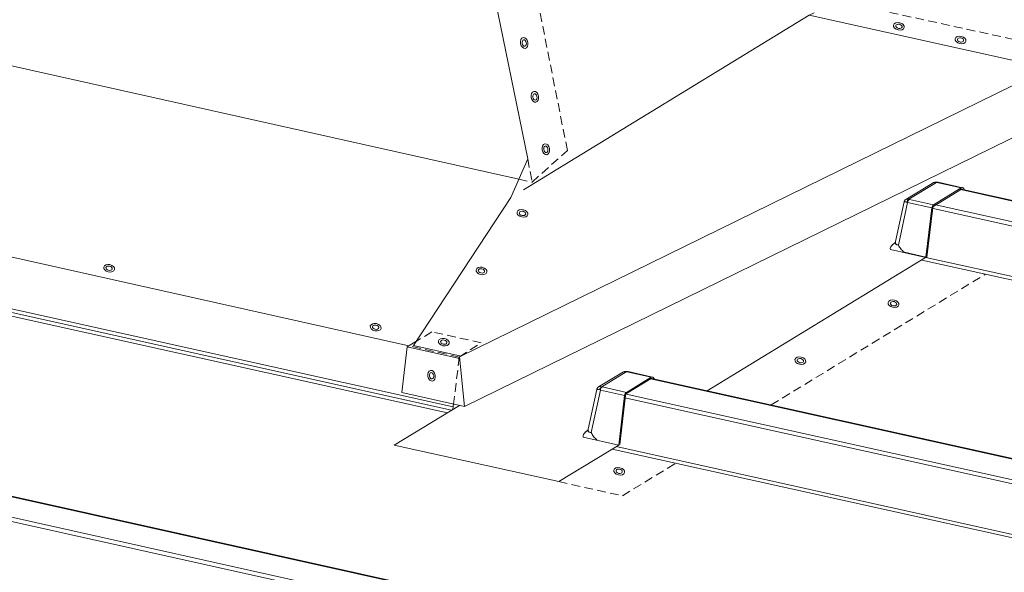
# Model space of a CAD drawing. Units: millimetres. Extents: x -24768 to 70420, y 16760 to 49858.
# Drawn here: x 4577 to 5292, y 27545 to 27946 of the extents above; entities that cross this region are included whole.
import ezdxf

# ---------------------------------------------------------------- set-up
doc = ezdxf.new("R2010")
doc.units = ezdxf.units.MM
doc.linetypes.add('HIDDEN', pattern=[9.525, 6.35, -3.175])
for name, color, linetype, lineweight in [('Fixings', 7, 'Continuous', 0), ('Hatch', 43, 'Continuous', 18), ('OUTLINE', 7, 'Continuous', 0)]:
    doc.layers.add(name, color=color, linetype=linetype, lineweight=lineweight)

msp = doc.modelspace()

# ---------------------------------------------------------------- hatches: boundary and pattern name
at = {"layer": 'Hatch'}
h = msp.add_hatch(dxfattribs=at)
h.set_pattern_fill('ANSI37', color=256, scale=2)
h.set_pattern_definition([(45, (1210.1665, 15779.5084), (-4.490128, 4.490128), []), (135, (1210.1665, 15779.5084), (-4.490128, -4.490128), [])])
edge = h.paths.add_edge_path()
edge.add_line((5174.1, 27350.61), (5174.55, 27350.36))
edge.add_ellipse((5175.11, 27351.87), major_axis=(-0.35, -1.59), ratio=0.680906, start_angle=348.23173, end_angle=393.23173)
edge.add_line((5175.41, 27350.41), (5190.87, 27359.84))
edge.add_ellipse((5190.57, 27361.31), major_axis=(-0.35, -1.59), ratio=0.680906, start_angle=393.23173, end_angle=438.23173)
edge.add_line((5191.56, 27360.75), (5191.82, 27361.43))
edge.add_line((5191.82, 27361.43), (5207.83, 27371.21))
edge.add_line((5207.83, 27371.21), (5208.28, 27370.95))
edge.add_ellipse((5208.85, 27372.46), major_axis=(-0.35, -1.59), ratio=0.680906, start_angle=348.23173, end_angle=393.23173)
edge.add_line((5209.14, 27371), (5224.6, 27380.44))
edge.add_ellipse((5224.3, 27381.9), major_axis=(-0.35, -1.59), ratio=0.680906, start_angle=393.23173, end_angle=438.23173)
edge.add_line((5225.29, 27381.34), (5225.55, 27382.02))
edge.add_line((5225.55, 27382.02), (5241.56, 27391.8))
edge.add_line((5241.56, 27391.8), (5242.01, 27391.55))
edge.add_ellipse((5242.58, 27393.06), major_axis=(-0.35, -1.59), ratio=0.680906, start_angle=348.23173, end_angle=393.23173)
edge.add_line((5242.87, 27391.59), (5258.33, 27401.03))
edge.add_ellipse((5258.03, 27402.49), major_axis=(-0.35, -1.59), ratio=0.680906, start_angle=393.23173, end_angle=438.23173)
edge.add_line((5259.02, 27401.93), (5259.28, 27402.62))
edge.add_line((5259.28, 27402.62), (5275.29, 27412.39))
edge.add_line((5275.29, 27412.39), (5275.74, 27412.14))
edge.add_ellipse((5276.31, 27413.65), major_axis=(-0.35, -1.59), ratio=0.680906, start_angle=348.23173, end_angle=393.23173)
edge.add_line((5276.61, 27412.19), (5292.06, 27421.62))
edge.add_ellipse((5291.76, 27423.08), major_axis=(-0.35, -1.59), ratio=0.680906, start_angle=393.23173, end_angle=438.23173)
edge.add_line((5292.75, 27422.52), (5293.01, 27423.21))
edge.add_line((5293.01, 27423.21), (5309.02, 27432.99))
edge.add_line((5309.02, 27432.99), (5309.47, 27432.73))
edge.add_ellipse((5310.04, 27434.24), major_axis=(-0.35, -1.59), ratio=0.680906, start_angle=348.23173, end_angle=393.23173)
edge.add_line((5310.34, 27432.78), (5325.79, 27442.21))
edge.add_ellipse((5325.49, 27443.68), major_axis=(-0.35, -1.59), ratio=0.680906, start_angle=393.23173, end_angle=438.23173)
edge.add_line((5326.48, 27443.12), (5326.74, 27443.8))
edge.add_line((5326.74, 27443.8), (5342.75, 27453.58))
edge.add_line((5342.75, 27453.58), (5343.2, 27453.32))
edge.add_ellipse((5343.77, 27454.83), major_axis=(-0.35, -1.59), ratio=0.680906, start_angle=348.23173, end_angle=393.23173)
edge.add_line((5344.07, 27453.37), (5359.52, 27462.81))
edge.add_ellipse((5359.22, 27464.27), major_axis=(-0.35, -1.59), ratio=0.680906, start_angle=393.23173, end_angle=438.23173)
edge.add_line((5360.21, 27463.71), (5360.47, 27464.39))
edge.add_line((5360.47, 27464.39), (5376.48, 27474.17))
edge.add_line((5376.48, 27474.17), (5376.93, 27473.92))
edge.add_ellipse((5377.5, 27475.43), major_axis=(-0.35, -1.59), ratio=0.680906, start_angle=348.23173, end_angle=393.23173)
edge.add_line((5377.8, 27473.96), (5393.25, 27483.4))
edge.add_ellipse((5392.95, 27484.86), major_axis=(-0.35, -1.59), ratio=0.680906, start_angle=393.23173, end_angle=438.23173)
edge.add_line((5393.94, 27484.3), (5394.2, 27484.99))
edge.add_line((5394.2, 27484.99), (5410.21, 27494.76))
edge.add_line((5410.21, 27494.76), (5410.66, 27494.51))
edge.add_ellipse((5411.23, 27496.02), major_axis=(-0.35, -1.59), ratio=0.680906, start_angle=348.23173, end_angle=393.23173)
edge.add_line((5411.53, 27494.56), (5426.98, 27503.99))
edge.add_ellipse((5426.68, 27505.45), major_axis=(-0.35, -1.59), ratio=0.680906, start_angle=393.23173, end_angle=438.23173)
edge.add_line((5427.67, 27504.89), (5427.93, 27505.58))
edge.add_line((5427.93, 27505.58), (5443.94, 27515.36))
edge.add_line((5443.94, 27515.36), (5444.39, 27515.1))
edge.add_ellipse((5444.96, 27516.61), major_axis=(-0.35, -1.59), ratio=0.680906, start_angle=348.23173, end_angle=393.23173)
edge.add_line((5445.26, 27515.15), (5460.71, 27524.58))
edge.add_ellipse((5460.41, 27526.05), major_axis=(-0.35, -1.59), ratio=0.680906, start_angle=393.23173, end_angle=438.23173)
edge.add_line((5461.4, 27525.49), (5461.66, 27526.17))
edge.add_line((5461.66, 27526.17), (5477.67, 27535.95))
edge.add_line((5477.67, 27535.95), (5478.12, 27535.69))
edge.add_ellipse((5478.69, 27537.2), major_axis=(-0.35, -1.59), ratio=0.680906, start_angle=348.23173, end_angle=393.23173)
edge.add_line((5478.99, 27535.74), (5494.44, 27545.18))
edge.add_ellipse((5494.14, 27546.64), major_axis=(-0.35, -1.59), ratio=0.680906, start_angle=393.23173, end_angle=438.23173)
edge.add_line((5495.13, 27546.08), (5495.39, 27546.76))
edge.add_line((5495.39, 27546.76), (5511.4, 27556.54))
edge.add_line((5511.4, 27556.54), (5511.85, 27556.29))
edge.add_ellipse((5512.42, 27557.8), major_axis=(-0.35, -1.59), ratio=0.680906, start_angle=348.23173, end_angle=393.23173)
edge.add_line((5512.72, 27556.33), (5528.17, 27565.77))
edge.add_ellipse((5527.88, 27567.23), major_axis=(-0.35, -1.59), ratio=0.680906, start_angle=393.23173, end_angle=438.23173)
edge.add_line((5528.86, 27566.67), (5529.12, 27567.36))
edge.add_line((5529.12, 27567.36), (5545.14, 27577.13))
edge.add_line((5545.14, 27577.13), (5545.58, 27576.88))
edge.add_ellipse((5546.15, 27578.39), major_axis=(-0.35, -1.59), ratio=0.680906, start_angle=348.23173, end_angle=393.23173)
edge.add_line((5546.45, 27576.93), (5561.9, 27586.36))
edge.add_ellipse((5561.61, 27587.83), major_axis=(-0.35, -1.59), ratio=0.680906, start_angle=393.23173, end_angle=438.23173)
edge.add_line((5562.59, 27587.27), (5562.85, 27587.95))
edge.add_line((5562.85, 27587.95), (5578.87, 27597.73))
edge.add_line((5578.87, 27597.73), (5579.31, 27597.47))
edge.add_ellipse((5579.88, 27598.98), major_axis=(-0.35, -1.59), ratio=0.680906, start_angle=348.23173, end_angle=393.23173)
edge.add_line((5580.18, 27597.52), (5595.64, 27606.95))
edge.add_ellipse((5595.34, 27608.42), major_axis=(-0.35, -1.59), ratio=0.680906, start_angle=393.23173, end_angle=438.23173)
edge.add_line((5596.33, 27607.86), (5596.58, 27608.54))
edge.add_line((5596.58, 27608.54), (5612.6, 27618.32))
edge.add_line((5612.6, 27618.32), (5613.04, 27618.07))
edge.add_ellipse((5613.61, 27619.57), major_axis=(-0.35, -1.59), ratio=0.680906, start_angle=348.23173, end_angle=393.23173)
edge.add_line((5613.91, 27618.11), (5619.21, 27621.35))
edge.add_ellipse((5618.73, 27623.71), major_axis=(-0.57, -2.57), ratio=0.680906, start_angle=393.23173, end_angle=483.23173)
edge.add_line((5620.51, 27624.79), (5620.25, 27626.04))
edge.add_ellipse((5622.42, 27626.55), major_axis=(-0.65, -2.93), ratio=0.680906, start_angle=-146.76827, end_angle=-56.76827, ccw=False)
edge.add_line((5621.87, 27629.24), (5629.98, 27634.19))
edge.add_ellipse((5629.43, 27636.88), major_axis=(-0.65, -2.93), ratio=0.680906, start_angle=393.23173, end_angle=473.47203)
edge.add_line((5631.52, 27637.65), (5631.1, 27643.63))
edge.add_line((5631.1, 27643.63), (5627.34, 27682.58))
edge.add_ellipse((5625.41, 27681.27), major_axis=(0.63, 2.82), ratio=0.680906, start_angle=305.83409, end_angle=388.83611)
edge.add_line((5625.03, 27683.95), (5590.46, 27662.85))
edge.add_line((5590.46, 27662.85), (5589.85, 27663.19))
edge.add_ellipse((5589.5, 27662.26), major_axis=(0.216, 0.976), ratio=0.680906, start_angle=348.23173, end_angle=393.23173)
edge.add_line((5589.32, 27663.16), (5554.26, 27641.76))
edge.add_ellipse((5554.45, 27640.86), major_axis=(0.216, 0.976), ratio=0.680906, start_angle=393.23173, end_angle=438.23173)
edge.add_line((5553.84, 27641.2), (5553.57, 27640.48))
edge.add_ellipse((5552.8, 27641.37), major_axis=(0.32, 1.46), ratio=0.680906, start_angle=-146.76827, end_angle=-101.76827, ccw=False)
edge.add_line((5553.07, 27640.02), (5517.6, 27618.37))
edge.add_line((5517.6, 27618.37), (5516.99, 27618.71))
edge.add_ellipse((5516.65, 27617.78), major_axis=(0.216, 0.976), ratio=0.680906, start_angle=348.23173, end_angle=393.23173)
edge.add_line((5516.46, 27618.68), (5481.41, 27597.28))
edge.add_ellipse((5481.59, 27596.38), major_axis=(0.216, 0.976), ratio=0.680906, start_angle=393.23173, end_angle=438.23173)
edge.add_line((5480.98, 27596.72), (5480.71, 27596))
edge.add_ellipse((5479.94, 27596.89), major_axis=(0.32, 1.46), ratio=0.680906, start_angle=-146.76827, end_angle=-101.76827, ccw=False)
edge.add_line((5480.22, 27595.54), (5445.78, 27574.52))
edge.add_ellipse((5445.23, 27577.21), major_axis=(-0.65, -2.93), ratio=0.680906, start_angle=-31.76827, end_angle=33.23173, ccw=False)
edge.add_line((5443.63, 27574.95), (5427.28, 27598.11))
edge.add_ellipse((5425.95, 27596.23), major_axis=(0.54, 2.44), ratio=0.680906, start_angle=328.23173, end_angle=393.23173)
edge.add_line((5425.49, 27598.47), (5407.59, 27587.54))
edge.add_ellipse((5408.05, 27585.29), major_axis=(0.54, 2.44), ratio=0.680906, start_angle=393.23173, end_angle=458.23173)
edge.add_line((5406.32, 27585.31), (5401.92, 27548.78))
edge.add_ellipse((5399.95, 27549.57), major_axis=(0.65, 2.93), ratio=0.680906, start_angle=-146.76827, end_angle=-81.76827, ccw=False)
edge.add_line((5400.5, 27546.88), (5365.61, 27525.57))
edge.add_line((5365.61, 27525.57), (5365, 27525.92))
edge.add_ellipse((5364.66, 27524.99), major_axis=(0.216, 0.976), ratio=0.680906, start_angle=348.23173, end_angle=393.23173)
edge.add_line((5364.47, 27525.89), (5329.42, 27504.49))
edge.add_ellipse((5329.6, 27503.59), major_axis=(0.216, 0.976), ratio=0.680906, start_angle=393.23173, end_angle=438.23173)
edge.add_line((5328.99, 27503.93), (5328.72, 27503.21))
edge.add_ellipse((5327.95, 27504.1), major_axis=(0.32, 1.46), ratio=0.680906, start_angle=-146.76827, end_angle=-101.76827, ccw=False)
edge.add_line((5328.23, 27502.75), (5292.75, 27481.09))
edge.add_line((5292.75, 27481.09), (5292.14, 27481.44))
edge.add_ellipse((5291.8, 27480.51), major_axis=(0.216, 0.976), ratio=0.680906, start_angle=348.23173, end_angle=393.23173)
edge.add_line((5291.61, 27481.41), (5256.56, 27460.01))
edge.add_ellipse((5256.74, 27459.11), major_axis=(0.216, 0.976), ratio=0.680906, start_angle=393.23173, end_angle=438.23173)
edge.add_line((5256.14, 27459.45), (5255.86, 27458.73))
edge.add_ellipse((5255.09, 27459.62), major_axis=(0.32, 1.46), ratio=0.680906, start_angle=-146.76827, end_angle=-101.76827, ccw=False)
edge.add_line((5255.37, 27458.27), (5220.93, 27437.25))
edge.add_ellipse((5220.38, 27439.94), major_axis=(-0.65, -2.93), ratio=0.680906, start_angle=-31.76827, end_angle=33.23173, ccw=False)
edge.add_line((5218.78, 27437.68), (5202.44, 27460.84))
edge.add_ellipse((5201.1, 27458.95), major_axis=(0.54, 2.44), ratio=0.680906, start_angle=328.23173, end_angle=393.23173)
edge.add_line((5200.64, 27461.2), (5182.74, 27450.27))
edge.add_ellipse((5183.2, 27448.02), major_axis=(0.54, 2.44), ratio=0.680906, start_angle=393.23173, end_angle=458.23173)
edge.add_line((5181.48, 27448.04), (5177.13, 27411.96))
edge.add_ellipse((5175.41, 27411.98), major_axis=(0.54, 2.44), ratio=0.680906, start_angle=-146.76827, end_angle=-81.76827, ccw=False)
edge.add_line((5175.87, 27409.74), (5140.73, 27388.29))
edge.add_line((5140.73, 27388.29), (5140.13, 27388.63))
edge.add_ellipse((5139.78, 27387.7), major_axis=(0.216, 0.976), ratio=0.680906, start_angle=348.23173, end_angle=393.23173)
edge.add_line((5139.6, 27388.6), (5104.54, 27367.2))
edge.add_ellipse((5104.73, 27366.3), major_axis=(0.216, 0.976), ratio=0.680906, start_angle=393.23173, end_angle=438.23173)
edge.add_line((5104.12, 27366.65), (5103.85, 27365.92))
edge.add_ellipse((5103.08, 27366.81), major_axis=(0.32, 1.46), ratio=0.680906, start_angle=-146.76827, end_angle=-101.76827, ccw=False)
edge.add_line((5103.35, 27365.46), (5067.88, 27343.81))
edge.add_line((5067.88, 27343.81), (5067.27, 27344.15))
edge.add_ellipse((5066.92, 27343.22), major_axis=(0.216, 0.976), ratio=0.680906, start_angle=348.23173, end_angle=393.23173)
edge.add_line((5066.74, 27344.12), (5031.68, 27322.72))
edge.add_ellipse((5031.87, 27321.82), major_axis=(0.216, 0.976), ratio=0.680906, start_angle=393.23173, end_angle=438.23173)
edge.add_line((5031.26, 27322.17), (5030.99, 27321.44))
edge.add_ellipse((5030.22, 27322.33), major_axis=(0.32, 1.46), ratio=0.680906, start_angle=-146.76827, end_angle=-101.76827, ccw=False)
edge.add_line((5030.49, 27320.98), (4993.97, 27298.69))
edge.add_ellipse((4993.42, 27301.38), major_axis=(-0.65, -2.93), ratio=0.680906, start_angle=-31.76827, end_angle=33.23173, ccw=False)
edge.add_line((4991.82, 27299.12), (4975.98, 27321.57))
edge.add_ellipse((4974.64, 27319.69), major_axis=(0.54, 2.44), ratio=0.680906, start_angle=328.23173, end_angle=393.23173)
edge.add_line((4974.18, 27321.93), (4958.49, 27312.35))
edge.add_ellipse((4958.94, 27310.11), major_axis=(0.54, 2.44), ratio=0.680906, start_angle=393.23173, end_angle=458.23173)
edge.add_line((4957.22, 27310.12), (4955.27, 27293.93))
edge.add_line((4955.27, 27293.93), (4955.12, 27293.96))
edge.add_line((4955.12, 27293.96), (4953.41, 27273.93))
edge.add_line((4953.41, 27273.93), (4957.71, 27229.37))
edge.add_line((4957.71, 27229.37), (4958.58, 27225.1))
edge.add_ellipse((4957.11, 27224.91), major_axis=(0.43, 1.95), ratio=0.680906, start_angle=-143.76827, end_angle=-56.76827, ccw=False)
edge.add_line((4957.54, 27223.17), (4948.41, 27216.86))
edge.add_ellipse((4948.95, 27214.68), major_axis=(-0.54, -2.44), ratio=0.680906, start_angle=216.23173, end_angle=393.23173)
edge.add_line((4949.41, 27212.43), (4954.76, 27215.69))
edge.add_ellipse((4954.46, 27217.16), major_axis=(-0.35, -1.59), ratio=0.680906, start_angle=393.23173, end_angle=438.23173)
edge.add_line((4955.45, 27216.6), (4955.7, 27217.28))
edge.add_line((4955.7, 27217.28), (4971.72, 27227.06))
edge.add_line((4971.72, 27227.06), (4972.17, 27226.8))
edge.add_ellipse((4972.73, 27228.31), major_axis=(-0.35, -1.59), ratio=0.680906, start_angle=348.23173, end_angle=393.23173)
edge.add_line((4973.03, 27226.85), (4988.49, 27236.29))
edge.add_ellipse((4988.19, 27237.75), major_axis=(-0.35, -1.59), ratio=0.680906, start_angle=393.23173, end_angle=438.23173)
edge.add_line((4989.18, 27237.19), (4989.43, 27237.87))
edge.add_line((4989.43, 27237.87), (5005.45, 27247.65))
edge.add_line((5005.45, 27247.65), (5005.9, 27247.4))
edge.add_ellipse((5006.46, 27248.91), major_axis=(-0.35, -1.59), ratio=0.680906, start_angle=348.23173, end_angle=393.23173)
edge.add_line((5006.76, 27247.44), (5022.22, 27256.88))
edge.add_ellipse((5021.92, 27258.34), major_axis=(-0.35, -1.59), ratio=0.680906, start_angle=393.23173, end_angle=438.23173)
edge.add_line((5022.91, 27257.78), (5023.16, 27258.47))
edge.add_line((5023.16, 27258.47), (5039.18, 27268.24))
edge.add_line((5039.18, 27268.24), (5039.63, 27267.99))
edge.add_ellipse((5040.19, 27269.5), major_axis=(-0.35, -1.59), ratio=0.680906, start_angle=348.23173, end_angle=393.23173)
edge.add_line((5040.49, 27268.04), (5055.95, 27277.47))
edge.add_ellipse((5055.65, 27278.94), major_axis=(-0.35, -1.59), ratio=0.680906, start_angle=393.23173, end_angle=438.23173)
edge.add_line((5056.64, 27278.38), (5056.89, 27279.06))
edge.add_line((5056.89, 27279.06), (5072.91, 27288.84))
edge.add_line((5072.91, 27288.84), (5073.36, 27288.58))
edge.add_ellipse((5073.92, 27290.09), major_axis=(-0.35, -1.59), ratio=0.680906, start_angle=348.23173, end_angle=393.23173)
edge.add_line((5074.22, 27288.63), (5089.68, 27298.06))
edge.add_ellipse((5089.38, 27299.53), major_axis=(-0.35, -1.59), ratio=0.680906, start_angle=393.23173, end_angle=438.23173)
edge.add_line((5090.37, 27298.97), (5090.62, 27299.65))
edge.add_line((5090.62, 27299.65), (5106.64, 27309.43))
edge.add_line((5106.64, 27309.43), (5107.09, 27309.18))
edge.add_ellipse((5107.65, 27310.68), major_axis=(-0.35, -1.59), ratio=0.680906, start_angle=348.23173, end_angle=393.23173)
edge.add_line((5107.95, 27309.22), (5123.41, 27318.66))
edge.add_ellipse((5123.11, 27320.12), major_axis=(-0.35, -1.59), ratio=0.680906, start_angle=393.23173, end_angle=438.23173)
edge.add_line((5124.1, 27319.56), (5124.36, 27320.24))
edge.add_line((5124.36, 27320.24), (5140.37, 27330.02))
edge.add_line((5140.37, 27330.02), (5140.82, 27329.77))
edge.add_ellipse((5141.38, 27331.28), major_axis=(-0.35, -1.59), ratio=0.680906, start_angle=348.23173, end_angle=393.23173)
edge.add_line((5141.68, 27329.81), (5157.14, 27339.25))
edge.add_ellipse((5156.84, 27340.71), major_axis=(-0.35, -1.59), ratio=0.680906, start_angle=393.23173, end_angle=438.23173)
edge.add_line((5157.83, 27340.15), (5158.09, 27340.84))
edge.add_line((5158.09, 27340.84), (5174.1, 27350.61))

# ---------------------------------------------------------------- linework, layer by layer
at = {"layer": 'Fixings', "color": 8, "linetype": 'Continuous', "lineweight": 0}
for centre, major_axis, ratio in [((5215.13, 27941.4), (-3.91, 0.87), 0.669204), ((5215.13, 27941.4), (-2.28, 0.51), 0.656908), ((4943.14, 27929.27), (-0.72, 3.93), 0.669204), ((4943.14, 27929.27), (-0.42, 2.3), 0.656908), ((5259.83, 27931.49), (-3.91, 0.87), 0.669204), ((5259.83, 27931.49), (-2.28, 0.51), 0.656908), ((4950.88, 27890.16), (-0.72, 3.93), 0.669204), ((4950.88, 27890.16), (-0.42, 2.3), 0.656908), ((4958.83, 27852.16), (-0.72, 3.93), 0.669204), ((4958.83, 27852.16), (-0.42, 2.3), 0.656908), ((4941.91, 27805.62), (-3.91, 0.87), 0.669204), ((4941.91, 27805.62), (-2.28, 0.51), 0.656908), ((4641.8, 27765.81), (-3.91, 0.87), 0.669204), ((4641.8, 27765.81), (-2.28, 0.51), 0.656908), ((4912.07, 27763.89), (-3.91, 0.87), 0.669204), ((4912.07, 27763.89), (-2.28, 0.51), 0.656908), ((5211.24, 27740.07), (-3.91, 0.87), 0.669204), ((5211.24, 27740.07), (-2.28, 0.51), 0.656908), ((4835.31, 27723.03), (-3.91, 0.87), 0.669204), ((4835.31, 27723.03), (-2.28, 0.51), 0.656908), ((4884.74, 27712.18), (-3.91, 0.87), 0.669204), ((4884.74, 27712.18), (-2.28, 0.51), 0.656908), ((5143.56, 27698.75), (-3.91, 0.87), 0.669204), ((5143.56, 27698.75), (-2.28, 0.51), 0.656908), ((4875.89, 27687.79), (-0.72, 3.93), 0.669204), ((4875.89, 27687.79), (-0.42, 2.3), 0.656908), ((5012.05, 27618.46), (-3.91, 0.87), 0.669204), ((5012.05, 27618.46), (-2.28, 0.51), 0.656908)]:
    msp.add_ellipse(centre, major_axis=major_axis, ratio=ratio, dxfattribs=at)
at = {"layer": 'OUTLINE', "color": 0, "linetype": 'Continuous', "lineweight": 0, "extrusion": (0.007926, 0.825795, 0.563914)}
for p, q in [((3614.09, 27945.6), (4890.4, 27662.83)), ((4942.51, 27822.75), (5149.93, 27949.38)), ((3612.83, 27943.37), (4887.39, 27660.99)), ((4462.41, 27937.01), (4939.16, 27830.36)), ((4899.72, 27665.47), (5330.39, 27876.66)), ((3412.97, 27857.69), (5198.47, 27460.37)), ((3414.17, 27857.93), (5199.07, 27460.74)), ((3395.07, 27846.76), (5181.47, 27449.27)), ((3393.55, 27844.09), (5180.93, 27446.38)), ((5220.17, 27815.81), (5239.17, 27827.42)), ((5222.37, 27815.86), (5242.37, 27828.07)), ((5260.35, 27824.1), (5240.33, 27811.87)), ((5242.7, 27828.01), (5260.35, 27824.1)), ((5243.7, 27828.2), (5261.35, 27824.29)), ((5262.82, 27822.77), (5262.14, 27823.74)), ((5240.51, 27810.98), (5260.53, 27823.2)), ((5258.78, 27823.14), (5650.51, 27736.35)), ((5259.38, 27823.51), (5651.71, 27736.59)), ((5212.6, 27785.23), (5218.83, 27813.94)), ((5214.71, 27782.68), (5221.42, 27813.56)), ((5221.42, 27813.56), (5239.06, 27809.65)), ((5222.68, 27815.78), (5240.33, 27811.87)), ((5239.06, 27809.65), (5234.76, 27773.89)), ((5239.76, 27809.7), (5235.45, 27773.94)), ((5239.03, 27809.39), (5630.83, 27722.58)), ((5240.61, 27812.05), (5632.34, 27725.26)), ((5234.47, 27773.68), (5075.99, 27676.83)), ((5208.96, 27779.34), (5234.72, 27773.63)), ((5219.06, 27777.36), (5234.76, 27773.89)), ((5231.7, 27771.79), (5625.26, 27684.59)), ((5234.72, 27773.63), (5626.52, 27686.82)), ((4997.14, 27679.66), (5014.04, 27689.97)), ((4999.35, 27679.71), (5017.23, 27690.62)), ((5017.56, 27690.56), (5035.21, 27686.65)), ((5018.56, 27690.76), (5036.21, 27686.85)), ((5035.21, 27686.65), (5017.31, 27675.72)), ((5017.49, 27674.82), (5035.39, 27685.75)), ((5034.88, 27685.44), (5425.4, 27598.92)), ((5036.68, 27685.54), (5426.6, 27599.15)), ((5037.69, 27685.32), (5037, 27686.29)), ((4989.58, 27649.07), (4995.81, 27677.79)), ((4991.69, 27646.52), (4998.39, 27677.4)), ((4998.39, 27677.4), (5016.04, 27673.49)), ((4999.66, 27679.63), (5017.31, 27675.72)), ((5017.12, 27674.48), (5407.49, 27587.99)), ((4891.87, 27667.22), (4891.41, 27663.45)), ((5016.04, 27673.49), (5011.7, 27637.47)), ((5016.74, 27673.54), (5012.43, 27637.78)), ((5016.06, 27671.7), (5405.98, 27585.31)), ((4985.94, 27643.18), (5011.7, 27637.47)), ((5006.86, 27634.52), (5400.41, 27547.32)), ((5009.87, 27636.36), (5401.67, 27549.55))]:
    msp.add_line(p, q, dxfattribs=at)
at = {"layer": 'OUTLINE', "color": 8, "linetype": 'HIDDEN'}
msp.add_line((4939.16, 27830.36), (4948.85, 27828.28), dxfattribs=at)
at = {"layer": 'OUTLINE', "color": 8, "linetype": 'HIDDEN', "extrusion": (0.007926, 0.825795, 0.563914)}
msp.add_line((4895.98, 27701.36), (4891.87, 27667.2), dxfattribs=at)
at = {"layer": 'OUTLINE', "color": 8, "linetype": 'HIDDEN'}
for points in [[(4945.66, 27845.28), (4948.85, 27828.28), (4974.49, 27851.27), (4949.74, 27975.94), (4921.05, 27972.55)], [(5323.38, 27910.95), (5335.63, 27923.79), (5170.69, 27959.75), (5149.93, 27949.38)], [(5122.33, 27666.57), (5277.91, 27761.55)], [(4895.98, 27701.36), (4911.97, 27711.69), (4876.08, 27719.7), (4864.71, 27712.76)], [(4895.98, 27701.36), (4859.64, 27709.47)], [(4968.2, 27610.92), (5014.41, 27600.68), (5053.07, 27624.28)]]:
    msp.add_lwpolyline(points, dxfattribs=at)
at = {"layer": 'OUTLINE', "color": 0, "linetype": 'Continuous', "lineweight": 0}
for points in [[(4919.82, 27971.69), (4945.66, 27845.28), (4933.44, 27817.21), (4862.77, 27709.8), (4897.4, 27702.07)], [(5149.93, 27949.38), (5323.38, 27910.95), (5330.39, 27876.66), (5382.97, 27865.01)], [(4896.2, 27700.29), (4858.19, 27708.78), (4854.2, 27675.64), (4899.72, 27665.47), (4896.08, 27701.42), (5323.38, 27910.95)], [(4859.41, 27709.52), (4183.82, 27860.34), (4179.34, 27823.12), (4891.64, 27665.3)], [(4864.51, 27712.64), (4858.18, 27708.77)], [(5011.7, 27637.47), (4968.2, 27610.92), (4848.73, 27637.39), (4896.06, 27666.28)]]:
    msp.add_lwpolyline(points, dxfattribs=at)
at = {"layer": 'OUTLINE', "color": 0, "linetype": 'Continuous', "lineweight": 0, "extrusion": (-8.63151e-18, -5.52733e-17, -1)}
for centre in [(5241.48, 27819.46), (5016.35, 27682.01)]:
    msp.add_ellipse(centre, major_axis=(0.27, 8.68), ratio=0.703993, start_param=-0.431048, end_param=0.101577, dxfattribs=at)
at = {"layer": 'OUTLINE', "color": 0, "linetype": 'Continuous', "lineweight": 0, "extrusion": (-1.57719e-18, 1.68823e-16, -1)}
for centre in [(5242.83, 27825.83), (5017.69, 27688.38)]:
    msp.add_ellipse(centre, major_axis=(0.39, 2.47), ratio=0.623899, start_param=-0.539342, end_param=0, dxfattribs=at)
at = {"layer": 'OUTLINE', "color": 0, "linetype": 'Continuous', "lineweight": 0, "extrusion": (5.37896e-17, 1.37174e-17, -1)}
for centre in [(5238.84, 27825.46), (5013.7, 27688.01)]:
    msp.add_ellipse(centre, major_axis=(5.5, 1.4), ratio=0.418839, start_param=-0.773069, end_param=-0.692293, dxfattribs=at)
at = {"layer": 'OUTLINE', "color": 0, "linetype": 'Continuous', "lineweight": 0, "extrusion": (-1.06852e-16, -3.31837e-17, -1)}
for centre in [(5243.16, 27825.76), (5018.02, 27688.32)]:
    msp.add_ellipse(centre, major_axis=(0.54, 2.44), ratio=0.680906, start_param=-0.580003, end_param=0, dxfattribs=at)
at = {"layer": 'OUTLINE', "color": 0, "linetype": 'Continuous', "lineweight": 0}
for centre, major_axis, ratio, start_param, end_param in [((5260.81, 27821.85), (0.54, 2.44), 0.680906, -0.554461, 0.580003), ((5226.19, 27810.12), (-6.3, 5.47), 0.364604, -0.648013, -0.115389), ((5227.46, 27815.99), (8.31, 0.77), 0.336736, -2.498033, -2.417258), ((5240.78, 27809.63), (-0.54, -2.44), 0.680906, -2.56159, -1.427126), ((5035.67, 27684.41), (0.54, 2.44), 0.680906, -0.554461, 0.580003), ((5003.17, 27673.96), (-6.3, 5.47), 0.364604, -0.648013, -0.115389), ((5004.44, 27679.83), (8.31, 0.77), 0.336736, -2.498033, -2.417258), ((5017.76, 27673.48), (-0.54, -2.44), 0.680906, -2.56159, -1.427126)]:
    msp.add_ellipse(centre, major_axis=major_axis, ratio=ratio, start_param=start_param, end_param=end_param, dxfattribs=at)
at = {"layer": 'OUTLINE', "color": 0, "linetype": 'Continuous', "lineweight": 0, "extrusion": (-2.70985e-17, 6.00377e-18, -1)}
for centre in [(5260.81, 27821.85), (5035.67, 27684.41)]:
    msp.add_ellipse(centre, major_axis=(0.32, 1.46), ratio=0.680906, start_param=-0.580003, end_param=0.514674, dxfattribs=at)
at = {"layer": 'OUTLINE', "color": 0, "linetype": 'Continuous', "lineweight": 0, "extrusion": (-5.29884e-17, -1.603e-16, -1)}
for centre in [(5226.19, 27810.12), (5003.17, 27673.96)]:
    msp.add_ellipse(centre, major_axis=(7.34, -3.86), ratio=0.135104, start_param=-3.179056, end_param=-2.429312, dxfattribs=at)
at = {"layer": 'OUTLINE', "color": 0, "linetype": 'Continuous', "lineweight": 0, "extrusion": (3.73552e-17, -6.90475e-17, -1)}
for centre in [(5222.83, 27813.62), (4999.81, 27677.46)]:
    msp.add_ellipse(centre, major_axis=(0.71, 2.4), ratio=0.732547, start_param=-1.756351, end_param=-0.630579, dxfattribs=at)
at = {"layer": 'OUTLINE', "color": 0, "linetype": 'Continuous', "lineweight": 0, "extrusion": (-8.28371e-17, 7.52101e-17, -1)}
for centre in [(5223.14, 27813.54), (5000.12, 27677.39)]:
    msp.add_ellipse(centre, major_axis=(0.54, 2.44), ratio=0.680906, start_param=-1.714467, end_param=-0.580003, dxfattribs=at)
at = {"layer": 'OUTLINE', "color": 0, "linetype": 'Continuous', "lineweight": 0, "extrusion": (1.99247e-16, -3.51596e-16, -1)}
for centre in [(5227.01, 27818.23), (5003.99, 27682.08)]:
    msp.add_ellipse(centre, major_axis=(-5.85, -1.41), ratio=0.373428, start_param=-0.651583, end_param=-0.570807, dxfattribs=at)
at = {"layer": 'OUTLINE', "color": 0, "linetype": 'Continuous', "lineweight": 0, "extrusion": (2.0478e-16, -1.02227e-16, -1)}
for centre in [(5240.78, 27809.63), (5017.76, 27673.48)]:
    msp.add_ellipse(centre, major_axis=(0.32, 1.46), ratio=0.680906, start_param=-1.67468, end_param=-0.580003, dxfattribs=at)
at = {"layer": 'OUTLINE', "color": 0, "linetype": 'Continuous', "lineweight": 0, "extrusion": (2.72526e-16, -1.17236e-16, -1)}
msp.add_ellipse((5232.69, 27773.9), major_axis=(-0.65, -2.93), ratio=0.680906, start_param=-1.714467, end_param=-1.627201, dxfattribs=at)
at = {"layer": 'OUTLINE', "color": 0, "linetype": 'Continuous', "lineweight": 0}
for points, knots in [([(5243.21, 27828.3), (5242.93, 27828.34), (5242.64, 27828.36), (5242.07, 27828.36), (5241.79, 27828.34), (5241.23, 27828.25), (5240.96, 27828.19), (5240.42, 27828.02), (5240.16, 27827.92), (5239.65, 27827.69), (5239.41, 27827.56), (5239.17, 27827.42)], [0.1396263, 0.1396263, 0.1396263, 0.1396263, 0.2461513, 0.2461513, 0.3526762, 0.3526762, 0.4592012, 0.4592012, 0.5657261, 0.5657261, 0.6722511, 0.6722511, 0.6722511, 0.6722511]), ([(5243.7, 27828.2), (5243.67, 27828.21), (5243.63, 27828.22), (5243.57, 27828.23), (5243.54, 27828.24), (5243.47, 27828.25), (5243.44, 27828.26), (5243.38, 27828.27), (5243.34, 27828.27), (5243.28, 27828.29), (5243.25, 27828.29), (5243.21, 27828.3)], [-0.26460976, -0.26460976, -0.26460976, -0.26460976, -0.2484547, -0.2484547, -0.23229965, -0.23229965, -0.21614459, -0.21614459, -0.19998953, -0.19998953, -0.18383448, -0.18383448, -0.18383448, -0.18383448]), ([(5220.17, 27815.81), (5220.04, 27815.74), (5219.92, 27815.65), (5219.68, 27815.45), (5219.56, 27815.33), (5219.35, 27815.09), (5219.26, 27814.95), (5219.09, 27814.67), (5219.02, 27814.52), (5218.91, 27814.23), (5218.87, 27814.09), (5218.83, 27813.94)], [0.6722511, 0.6722511, 0.6722511, 0.6722511, 0.7156748, 0.7156748, 0.7590986, 0.7590986, 0.8025224, 0.8025224, 0.8459461, 0.8459461, 0.8893699, 0.8893699, 0.8893699, 0.8893699]), ([(5210.49, 27783), (5212.36, 27784.46), (5212.36, 27784.46), (5209.67, 27782.2), (5209.21, 27781.54), (5208.79, 27780.35), (5208.77, 27779.82), (5208.96, 27779.34)], [-24.168511, -24.168511, -24.168511, -24.168511, -23.836543, -23.836543, -19.358392, -19.358392, -15.500484, -15.500484, -15.500484, -15.500484]), ([(5212.36, 27784.46), (5212.44, 27784.64), (5212.52, 27784.87), (5212.59, 27785.17), (5212.59, 27785.2), (5212.6, 27785.23)], [49.190561, 49.190561, 49.190561, 49.190561, 50.543671, 50.543671, 50.679442, 50.679442, 50.679442, 50.679442]), ([(5214.71, 27782.68), (5214.58, 27782.68), (5214.45, 27782.69), (5214.08, 27782.75), (5213.85, 27782.8), (5213.42, 27782.98), (5213.22, 27783.1), (5213, 27783.29), (5212.95, 27783.35), (5212.78, 27783.55), (5212.68, 27783.72), (5212.56, 27784.11), (5212.53, 27784.32), (5212.52, 27784.68), (5212.53, 27784.82), (5212.57, 27785.05), (5212.58, 27785.14), (5212.6, 27785.23)], [-64.007652, -64.007652, -64.007652, -64.007652, -62.939281, -62.939281, -60.752966, -60.752966, -58.247334, -58.247334, -57.39735, -57.39735, -55.128637, -55.128637, -52.859914, -52.859914, -51.497788, -51.497788, -50.679442, -50.679442, -50.679442, -50.679442]), ([(5214.71, 27782.68), (5214.71, 27782.67), (5214.71, 27782.67), (5215.24, 27781.67), (5215.83, 27780.75), (5217.2, 27778.99), (5217.99, 27778.19), (5218.91, 27777.47), (5218.99, 27777.42), (5219.06, 27777.36)], [-0.004967, -0.004967, -0.004967, -0.004967, 0, 0, 3.725716, 3.725716, 7.811258, 7.811258, 8.158955, 8.158955, 8.158955, 8.158955]), ([(5018.08, 27690.85), (5017.79, 27690.89), (5017.51, 27690.92), (5016.94, 27690.91), (5016.65, 27690.89), (5016.09, 27690.8), (5015.82, 27690.74), (5015.28, 27690.58), (5015.02, 27690.48), (5014.52, 27690.25), (5014.27, 27690.11), (5014.04, 27689.97)], [0.1396263, 0.1396263, 0.1396263, 0.1396263, 0.2461513, 0.2461513, 0.3526762, 0.3526762, 0.4592012, 0.4592012, 0.5657261, 0.5657261, 0.6722511, 0.6722511, 0.6722511, 0.6722511]), ([(5018.56, 27690.76), (5018.53, 27690.76), (5018.5, 27690.77), (5018.43, 27690.79), (5018.4, 27690.79), (5018.34, 27690.8), (5018.3, 27690.81), (5018.24, 27690.82), (5018.21, 27690.83), (5018.14, 27690.84), (5018.11, 27690.84), (5018.08, 27690.85)], [-0.26460976, -0.26460976, -0.26460976, -0.26460976, -0.2484547, -0.2484547, -0.23229965, -0.23229965, -0.21614459, -0.21614459, -0.19998953, -0.19998953, -0.18383448, -0.18383448, -0.18383448, -0.18383448]), ([(4997.14, 27679.66), (4997.02, 27679.58), (4996.9, 27679.49), (4996.66, 27679.29), (4996.54, 27679.18), (4996.33, 27678.93), (4996.24, 27678.79), (4996.07, 27678.51), (4996, 27678.37), (4995.89, 27678.08), (4995.84, 27677.93), (4995.81, 27677.79)], [0.6722511, 0.6722511, 0.6722511, 0.6722511, 0.7156748, 0.7156748, 0.7590986, 0.7590986, 0.8025224, 0.8025224, 0.8459461, 0.8459461, 0.8893699, 0.8893699, 0.8893699, 0.8893699]), ([(4987.47, 27646.85), (4989.34, 27648.31), (4989.34, 27648.31), (4986.65, 27646.05), (4986.19, 27645.38), (4985.77, 27644.19), (4985.75, 27643.67), (4985.94, 27643.18)], [-24.168511, -24.168511, -24.168511, -24.168511, -23.836543, -23.836543, -19.358392, -19.358392, -15.500484, -15.500484, -15.500484, -15.500484]), ([(4989.34, 27648.31), (4989.42, 27648.48), (4989.5, 27648.71), (4989.57, 27649.02), (4989.57, 27649.05), (4989.58, 27649.07)], [49.190561, 49.190561, 49.190561, 49.190561, 50.543671, 50.543671, 50.679442, 50.679442, 50.679442, 50.679442]), ([(4991.69, 27646.52), (4991.56, 27646.53), (4991.43, 27646.54), (4991.06, 27646.59), (4990.83, 27646.65), (4990.39, 27646.82), (4990.2, 27646.94), (4989.98, 27647.14), (4989.93, 27647.19), (4989.76, 27647.4), (4989.66, 27647.57), (4989.54, 27647.95), (4989.51, 27648.16), (4989.5, 27648.52), (4989.51, 27648.66), (4989.54, 27648.89), (4989.56, 27648.98), (4989.58, 27649.07)], [-64.007652, -64.007652, -64.007652, -64.007652, -62.939281, -62.939281, -60.752966, -60.752966, -58.247334, -58.247334, -57.39735, -57.39735, -55.128637, -55.128637, -52.859914, -52.859914, -51.497788, -51.497788, -50.679442, -50.679442, -50.679442, -50.679442]), ([(4991.69, 27646.52), (4991.69, 27646.52), (4991.69, 27646.52), (4992.22, 27645.52), (4992.8, 27644.59), (4994.18, 27642.83), (4994.97, 27642.03), (4995.89, 27641.32), (4995.97, 27641.26), (4996.04, 27641.21)], [-0.004967, -0.004967, -0.004967, -0.004967, 0, 0, 3.725716, 3.725716, 7.811258, 7.811258, 8.158955, 8.158955, 8.158955, 8.158955])]:
    msp.add_open_spline(points, degree=3, knots=knots, dxfattribs=at)

doc.saveas('drawing.dxf')
